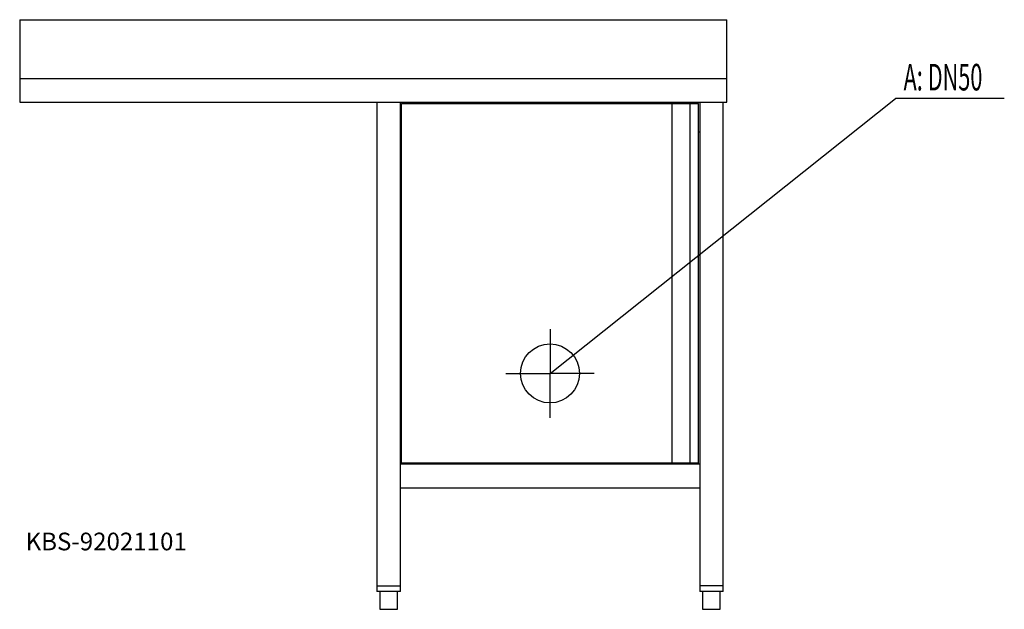
# Model space of a CAD drawing. Units: millimetres. Extents: x 0 to 1671, y 0 to 1000.
import ezdxf

# ---------------------------------------------------------------- set-up
doc = ezdxf.new("R2010")
doc.units = ezdxf.units.MM
doc.header["$MEASUREMENT"] = 0
doc.linetypes.add('AUSGEZOGEN', pattern=[0, 0])
doc.layers.get('0').update_dxf_attribs({"color": 1, "linetype": 'AUSGEZOGEN', "true_color": 0xff0000})
doc.layers.add('200', color=7, linetype='AUSGEZOGEN')
doc.layers.add('420', color=2, linetype='AUSGEZOGEN', true_color=0xffff00)
doc.layers.add('550', color=2, linetype='AUSGEZOGEN', true_color=0xffff00)
doc.styles.get("Standard").update_dxf_attribs({"font": 'TXT.SHX'})

# ---------------------------------------------------------------- blocks, each defined once
blk = doc.blocks.new('GER_BLOCK_00001')
at = {"layer": '200', "linetype": 'AUSGEZOGEN'}
for p, q in [((0, 1000), (0, 860)), ((0, 1000), (1200, 1000)), ((1200, 860), (1200, 1000)), ((0, 900), (1200, 900)), ((0, 860), (1200, 860)), ((606, 860), (606, 30)), ((646, 30), (646, 860)), ((648, 248), (648, 858)), ((648, 858), (1152, 858)), ((1107, 858), (1107, 248)), ((1137, 858), (1137, 248)), ((1139.9, 860), (1139.9, 858)), ((1152, 248), (1152, 858)), ((1154, 860), (1154, 30)), ((1194, 30), (1194, 860)), ((1152, 810), (1154, 810)), ((648, 599.7), (646, 601.7)), ((1154, 246), (646, 246)), ((1152, 248), (648, 248)), ((646, 206), (1154, 206)), ((606, 40), (646, 40)), ((1194, 40), (1154, 40)), ((646, 30), (606, 30)), ((611, 30), (611, 0)), ((641, 0), (641, 30)), ((1194, 30), (1154, 30)), ((1159, 30), (1159, 0)), ((1189, 0), (1189, 30)), ((611, 0), (641, 0)), ((1159, 0), (1189, 0))]:
    blk.add_line(p, q, dxfattribs=at)
blk.add_attdef('', (0, 0), '', height=1)
blk = doc.blocks.new('INST_BLOCK_00001')
at = {"layer": '420', "linetype": 'AUSGEZOGEN'}
for p in [(900, 475), (825, 400), (975, 400), (900, 325)]:
    blk.add_line(p, (900, 400), dxfattribs=at)
blk.add_circle((900, 400), 50, dxfattribs=at)
blk.add_attdef('', (0, 0), '', height=1)

msp = doc.modelspace()

# ---------------------------------------------------------------- linework, layer by layer
at = {"layer": '420', "linetype": 'AUSGEZOGEN'}
for p in [(900, 400), (1670.96, 866.5)]:
    msp.add_line(p, (1486.5, 866.5), dxfattribs=at)

# ---------------------------------------------------------------- block references
at = {"layer": '200'}
msp.add_blockref('GER_BLOCK_00001', (0, 0), dxfattribs=at)
at = {"layer": '420'}
msp.add_blockref('INST_BLOCK_00001', (0, 0), dxfattribs=at)

# ---------------------------------------------------------------- texts
at = {"layer": '420', "width": 0.6}
msp.add_text('A: DN50', height=45, dxfattribs=at).set_placement((1500, 880))
at = {"layer": '550', "flags": 1}
msp.add_attdef('KBS-92021101', (10, 100), '', height=30, dxfattribs=at)

doc.saveas('drawing.dxf')
